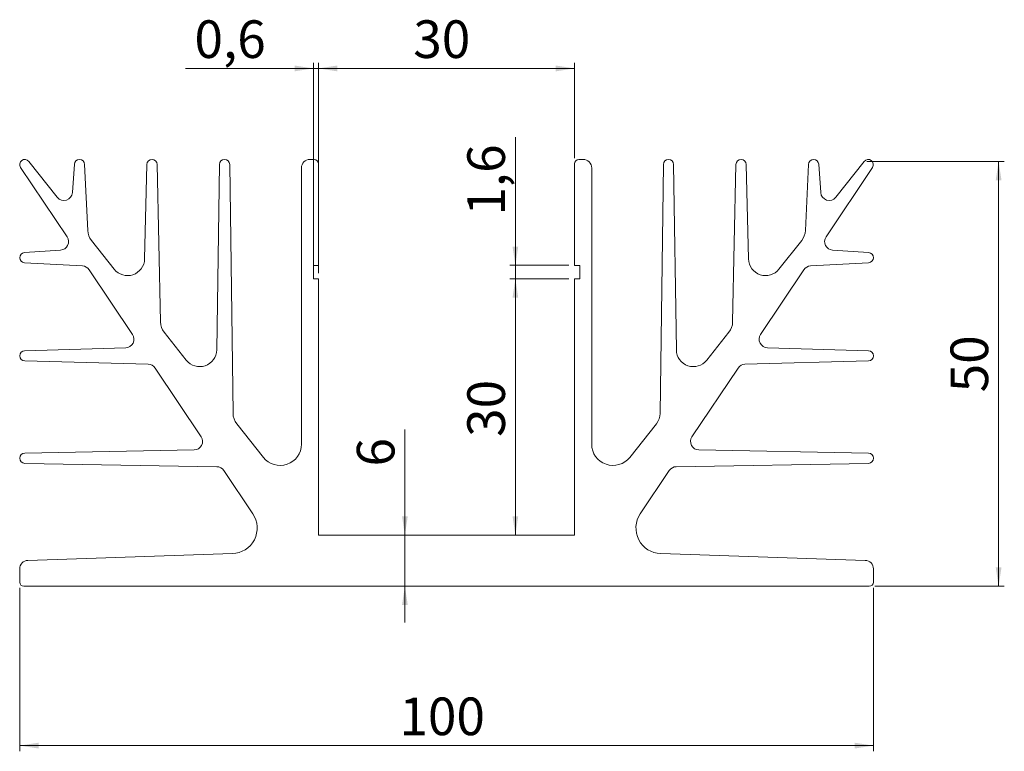
# Model space of a CAD drawing. Units: millimetres. Extents: x 75 to 248, y 47 to 176.
import ezdxf

# ---------------------------------------------------------------- set-up
doc = ezdxf.new("R2010")
doc.units = ezdxf.units.MM
doc.styles.add('SLDTEXTSTYLE0', font='TXT', dxfattribs={"width": 0.75})
doc.dimstyles.new('SLDDIMSTYLE0', dxfattribs={"dimtxt": 6.614583, "dimasz": 3.302, "dimexe": 0, "dimexo": 0.0625, "dimgap": 1.653646, "dimtad": 1, "dimlfac": 0.666667, "dimzin": 12, "dimdsep": 46, "dimtxsty": 'SLDTEXTSTYLE0', "dimsah": 1, "dimcen": 0.09, "dimadec": 0, "dimazin": 0, "dimtfac": 1, "dimtofl": 0, "dimtmove": 0, "dimatfit": 3, "dimfxl": 1, "dimtolj": 1, "dimtzin": 12, "dimarcsym": 0})
doc.dimstyles.new('SLDDIMSTYLE1', dxfattribs={"dimtxt": 6.614583, "dimasz": 3.302, "dimexe": 0, "dimexo": 0.0625, "dimgap": 1.653646, "dimtad": 1, "dimdec": 1, "dimlfac": 0.666667, "dimzin": 12, "dimdsep": 46, "dimtxsty": 'SLDTEXTSTYLE0', "dimsah": 1, "dimcen": 0.09, "dimadec": 0, "dimazin": 0, "dimtfac": 1, "dimtdec": 1, "dimtofl": 0, "dimtmove": 0, "dimatfit": 3, "dimfxl": 1, "dimtolj": 1, "dimtzin": 12, "dimarcsym": 0})
doc.dimstyles.new('SLDDIMSTYLE2', dxfattribs={"dimtxt": 6.614583, "dimasz": 3.302, "dimexe": 0, "dimexo": 0.0625, "dimgap": 1.653646, "dimtad": 1, "dimdec": 1, "dimlfac": 0.666667, "dimdsep": 46, "dimtxsty": 'SLDTEXTSTYLE0', "dimsah": 1, "dimcen": 0.09, "dimadec": 0, "dimazin": 0, "dimtfac": 1, "dimtdec": 1, "dimtofl": 0, "dimtmove": 0, "dimatfit": 3, "dimfxl": 1, "dimtolj": 1, "dimtzin": 12, "dimarcsym": 0})
doc.dimstyles.new('SLDDIMSTYLE3', dxfattribs={"dimtxt": 6.614583, "dimasz": 3.302, "dimexe": 0, "dimexo": 0.0625, "dimgap": 1.653646, "dimtad": 1, "dimdec": 0, "dimlfac": 0.666667, "dimzin": 12, "dimdsep": 46, "dimtxsty": 'SLDTEXTSTYLE0', "dimsah": 1, "dimcen": 0.09, "dimadec": 0, "dimazin": 0, "dimtfac": 1, "dimtdec": 0, "dimtofl": 0, "dimtmove": 0, "dimatfit": 3, "dimfxl": 1, "dimtolj": 1, "dimtzin": 12, "dimarcsym": 0})

# ---------------------------------------------------------------- blocks, each defined once
blk = doc.blocks.new('*D1')
at = {"color": 7, "linetype": 'Continuous', "lineweight": 0}
for p, q in [((74.88, 75.93), (74.88, 47.18)), ((224.88, 75.93), (224.88, 47.18)), ((74.88, 48.18), (224.88, 48.18))]:
    blk.add_line(p, q, dxfattribs=at)
for points in [[(74.88, 48.18), (78.19, 47.67), (78.19, 48.69)], [(224.88, 48.18), (221.58, 48.69), (221.58, 47.67)]]:
    blk.add_solid(points, dxfattribs=at)
at = {"color": 7, "linetype": 'Continuous', "lineweight": 0, "insert": (141.6, 56.63), "char_height": 6.615, "attachment_point": 1, "style": 'SLDTEXTSTYLE0'}
blk.add_mtext('100', dxfattribs=at)
blk = doc.blocks.new('*D2')
at = {"color": 7, "linetype": 'Continuous', "lineweight": 0}
for p, q in [((142.56, 85.18), (142.56, 103.71)), ((142.56, 76.18), (142.56, 85.18)), ((142.56, 76.18), (142.56, 69.83))]:
    blk.add_line(p, q, dxfattribs=at)
for points in [[(142.56, 85.18), (143.07, 88.48), (142.06, 88.48)], [(142.56, 76.18), (142.06, 72.88), (143.07, 72.88)]]:
    blk.add_solid(points, dxfattribs=at)
at = {"color": 7, "linetype": 'Continuous', "lineweight": 0, "insert": (134.12, 97.23), "char_height": 6.61, "attachment_point": 1, "rotation": 90, "style": 'SLDTEXTSTYLE0'}
blk.add_mtext('6', dxfattribs=at)
blk = doc.blocks.new('*D3')
at = {"color": 7, "linetype": 'Continuous', "lineweight": 0}
for p, q in [((171.38, 130.18), (160.98, 130.18)), ((161.98, 85.18), (161.98, 130.18))]:
    blk.add_line(p, q, dxfattribs=at)
for points in [[(161.98, 130.18), (161.47, 126.88), (162.48, 126.88)], [(161.98, 85.18), (162.48, 88.48), (161.47, 88.48)]]:
    blk.add_solid(points, dxfattribs=at)
at = {"color": 7, "linetype": 'Continuous', "lineweight": 0, "insert": (153.53, 102.43), "char_height": 6.615, "attachment_point": 1, "rotation": 90, "style": 'SLDTEXTSTYLE0'}
blk.add_mtext('30', dxfattribs=at)
blk = doc.blocks.new('*D4')
at = {"color": 7, "linetype": 'Continuous', "lineweight": 0}
for p, q in [((161.98, 132.58), (161.98, 155.1)), ((171.38, 132.58), (160.98, 132.58)), ((161.98, 130.18), (161.98, 132.58)), ((171.38, 130.18), (160.98, 130.18)), ((161.98, 130.18), (161.98, 123.83))]:
    blk.add_line(p, q, dxfattribs=at)
for points in [[(161.98, 132.58), (162.48, 135.88), (161.47, 135.88)], [(161.98, 130.18), (161.47, 126.88), (162.48, 126.88)]]:
    blk.add_solid(points, dxfattribs=at)
at = {"color": 7, "linetype": 'Continuous', "lineweight": 0, "insert": (153.53, 141.31), "char_height": 6.615, "attachment_point": 1, "rotation": 90, "style": 'SLDTEXTSTYLE0'}
blk.add_mtext('1,6', dxfattribs=at)
blk = doc.blocks.new('*D5')
at = {"color": 7, "linetype": 'Continuous', "lineweight": 0}
for p, q in [((126.48, 131.18), (126.48, 168.18)), ((127.38, 131.18), (127.38, 168.18)), ((126.48, 167.18), (104, 167.18)), ((127.38, 167.18), (126.48, 167.18)), ((127.38, 167.18), (133.73, 167.18))]:
    blk.add_line(p, q, dxfattribs=at)
for points in [[(126.48, 167.18), (123.18, 167.69), (123.18, 166.67)], [(127.38, 167.18), (130.69, 166.67), (130.69, 167.69)]]:
    blk.add_solid(points, dxfattribs=at)
at = {"color": 7, "linetype": 'Continuous', "lineweight": 0, "insert": (105.59, 175.63), "char_height": 6.615, "attachment_point": 1, "style": 'SLDTEXTSTYLE0'}
blk.add_mtext('0,6', dxfattribs=at)
blk = doc.blocks.new('*D6')
at = {"color": 7, "linetype": 'Continuous', "lineweight": 0}
for p, q in [((127.38, 151.43), (127.38, 168.18)), ((172.38, 151.43), (172.38, 168.18)), ((127.38, 167.18), (172.38, 167.18))]:
    blk.add_line(p, q, dxfattribs=at)
for points in [[(127.38, 167.18), (130.69, 166.67), (130.69, 167.69)], [(172.38, 167.18), (169.08, 167.69), (169.08, 166.67)]]:
    blk.add_solid(points, dxfattribs=at)
at = {"color": 7, "linetype": 'Continuous', "lineweight": 0, "insert": (144.04, 175.63), "char_height": 6.615, "attachment_point": 1, "style": 'SLDTEXTSTYLE0'}
blk.add_mtext('30', dxfattribs=at)
blk = doc.blocks.new('*D7')
at = {"color": 7, "linetype": 'Continuous', "lineweight": 0}
for p, q in [((223.71, 150.84), (247.88, 150.84)), ((246.88, 76.18), (246.88, 150.84)), ((225.13, 76.18), (247.88, 76.18))]:
    blk.add_line(p, q, dxfattribs=at)
for points in [[(246.88, 150.84), (246.38, 147.54), (247.39, 147.54)], [(246.88, 76.18), (247.39, 79.48), (246.38, 79.48)]]:
    blk.add_solid(points, dxfattribs=at)
at = {"color": 7, "linetype": 'Continuous', "lineweight": 0, "insert": (238.43, 110.26), "char_height": 6.615, "attachment_point": 1, "rotation": 90, "style": 'SLDTEXTSTYLE0'}
blk.add_mtext('50', dxfattribs=at)

msp = doc.modelspace()

# ---------------------------------------------------------------- linework, layer by layer
at = {"color": 7, "linetype": 'Continuous', "lineweight": 15}
for p, q in [((81.475, 144.543), (76.489, 150.837)), ((126.633, 151.178), (125.883, 151.178)), ((173.883, 151.178), (173.133, 151.178)), ((223.278, 150.837), (218.292, 144.543)), ((75.036, 149.777), (83.21, 137.586)), ((84.486, 150.339), (84.147, 145.373)), ((86.838, 138.68), (86.282, 150.321)), ((97.234, 150.3), (96.833, 133.701)), ((99.612, 122.63), (99.033, 150.297)), ((109.984, 150.291), (109.507, 117.732)), ((112.37, 106.549), (111.783, 150.29)), ((124.383, 149.678), (124.383, 101.152)), ((127.383, 132.578), (127.383, 150.428)), ((172.383, 150.428), (172.383, 132.578)), ((175.383, 101.152), (175.383, 149.678)), ((187.984, 150.29), (187.397, 106.549)), ((190.26, 117.732), (189.783, 150.291)), ((200.734, 150.297), (200.155, 122.63)), ((202.934, 133.701), (202.533, 150.3)), ((213.485, 150.321), (212.929, 138.68)), ((215.62, 145.373), (215.281, 150.339)), ((216.557, 137.586), (224.731, 149.777)), ((91.483, 131.91), (87.483, 136.96)), ((212.284, 136.96), (208.284, 131.91)), ((82.065, 135.254), (75.723, 134.826)), ((224.044, 134.826), (217.702, 135.254)), ((75.734, 133.03), (85.921, 132.469)), ((87.085, 131.807), (94.711, 120.433)), ((126.483, 132.578), (127.383, 132.578)), ((126.483, 130.178), (126.483, 132.578)), ((172.383, 132.578), (173.283, 132.578)), ((173.283, 132.578), (173.283, 130.178)), ((205.056, 120.433), (212.682, 131.807)), ((213.846, 132.469), (224.033, 133.03)), ((127.383, 130.178), (126.483, 130.178)), ((127.383, 85.178), (127.383, 130.178)), ((172.383, 130.178), (172.383, 85.178)), ((173.283, 130.178), (172.383, 130.178)), ((104.156, 115.913), (100.26, 120.83)), ((199.507, 120.83), (195.611, 115.913)), ((93.509, 118.099), (75.757, 117.578)), ((224.01, 117.578), (206.258, 118.099)), ((75.759, 115.779), (97.46, 115.199)), ((98.666, 114.535), (106.76, 102.463)), ((193.007, 102.463), (201.101, 114.535)), ((202.307, 115.199), (224.008, 115.779)), ((117.694, 98.823), (113.018, 104.726)), ((186.749, 104.726), (182.073, 98.823)), ((105.542, 100.127), (75.767, 99.578)), ((224, 99.578), (194.225, 100.127)), ((75.768, 97.778), (109.52, 97.192)), ((190.247, 97.192), (223.999, 97.778)), ((110.739, 96.527), (115.844, 88.914)), ((183.923, 88.914), (189.027, 96.527)), ((172.383, 85.178), (127.383, 85.178)), ((112.255, 81.911), (76.334, 80.726)), ((223.433, 80.726), (187.512, 81.911)), ((74.883, 79.227), (74.883, 76.928)), ((224.883, 76.928), (224.883, 79.227)), ((75.633, 76.178), (224.133, 76.178))]:
    msp.add_line(p, q, dxfattribs=at)
for centre, radius, start, end in [((75.783, 150.278), 0.9, 38.38616, 213.84167), ((85.383, 150.278), 0.9, 2.72984, 176.10222), ((98.133, 150.278), 0.9, 1.199, 178.61856), ((110.883, 150.278), 0.9, 0.76798, 179.16097), ((125.883, 149.678), 1.5, 90, 180), ((126.633, 150.428), 0.75, 0, 90), ((173.133, 150.428), 0.75, 90, 180), ((173.883, 149.678), 1.5, 0, 90), ((188.883, 150.278), 0.9, 0.83901, 179.23196), ((201.633, 150.278), 0.9, 1.38142, 178.80094), ((214.383, 150.278), 0.9, 3.89785, 177.27017), ((223.983, 150.278), 0.9, 326.1584, 141.61383), ((82.651, 145.475), 1.5, 218.38616, 356.10215), ((217.116, 145.475), 1.5, 183.89786, 321.61383), ((89.834, 138.823), 3, 182.72983, 218.38616), ((209.933, 138.823), 3, 321.61383, 357.27017), ((81.964, 136.75), 1.5, 273.85527, 33.84162), ((217.803, 136.75), 1.5, 146.1584, 266.14475), ((75.783, 133.928), 0.9, 93.85529, 266.85202), ((93.834, 133.773), 3, 218.38616, 358.61858), ((205.933, 133.773), 3, 181.38142, 321.61383), ((223.983, 133.928), 0.9, 273.14799, 86.14473), ((85.839, 130.972), 1.5, 33.84154, 86.85201), ((213.928, 130.972), 1.5, 93.14804, 146.1584), ((102.612, 122.693), 3, 181.19906, 218.38618), ((197.155, 122.693), 3, 321.61383, 358.80094), ((93.465, 119.598), 1.5, 271.68036, 33.84162), ((206.302, 119.598), 1.5, 146.1584, 268.31962), ((106.507, 117.776), 3, 218.38616, 359.16099), ((193.26, 117.776), 3, 180.83901, 321.61383), ((75.783, 116.678), 0.9, 91.68034, 268.46993), ((223.983, 116.678), 0.9, 271.53006, 88.31964), ((97.42, 113.699), 1.5, 33.84162, 88.46994), ((202.347, 113.699), 1.5, 91.53004, 146.1584), ((115.37, 106.589), 3, 180.76804, 218.38616), ((184.397, 106.589), 3, 321.61383, 359.23196), ((105.514, 101.627), 1.5, 271.05711, 33.84159), ((194.253, 101.627), 1.5, 146.1584, 268.94283), ((120.633, 101.152), 3.75, 218.38615, 0), ((179.133, 101.152), 3.75, 180, 321.61383), ((75.783, 98.678), 0.9, 91.05717, 269.00444), ((223.983, 98.678), 0.9, 270.99556, 88.94293), ((109.494, 95.692), 1.5, 33.84159, 89.00444), ((190.273, 95.692), 1.5, 90.99556, 146.1584), ((112.107, 86.408), 4.5, 271.8887, 33.84159), ((187.66, 86.408), 4.5, 146.1584, 268.1113), ((76.383, 79.227), 1.5, 91.8887, 180), ((223.383, 79.227), 1.5, 0, 88.1113), ((75.633, 76.928), 0.75, 180, 270), ((224.133, 76.928), 0.75, 270, 0)]:
    msp.add_arc(centre, radius, start, end, dxfattribs=at)

# ---------------------------------------------------------------- dimensions: what is measured, and where the dimension line sits
at = {"color": 7, "linetype": 'Continuous', "lineweight": 0}
for base, p1, p2, dimstyle, picture, middle in [((126.483, 167.178), (127.383, 130.178), (126.483, 130.178), 'SLDDIMSTYLE2', '*D5', (111.695, 167.178)), ((172.383, 167.178), (127.383, 150.428), (172.383, 150.428), 'SLDDIMSTYLE0', '*D6', (148.929, 167.178)), ((224.883, 48.178), (74.883, 76.928), (224.883, 76.928), 'SLDDIMSTYLE0', '*D1', (148.929, 48.178))]:
    dim = msp.add_linear_dim(base=base, p1=p1, p2=p2, dimstyle=dimstyle, dxfattribs=at)
    dim.commit()
    dim.dimension.update_dxf_attribs({"geometry": picture, "text_midpoint": middle, "dimtype": 160})
for base, p1, p2, dimstyle, picture, middle in [((161.976, 132.578), (172.383, 130.178), (172.383, 132.578), 'SLDDIMSTYLE1', '*D4', (161.976, 147.411)), ((246.883, 150.837), (224.133, 76.178), (223.278, 150.837), 'SLDDIMSTYLE3', '*D7', (246.883, 115.146)), ((161.976, 130.178), (172.383, 85.178), (172.383, 130.178), 'SLDDIMSTYLE0', '*D3', (161.976, 107.314)), ((142.564, 85.178), (75.633, 76.178), (127.383, 85.178), 'SLDDIMSTYLE0', '*D2', (142.564, 99.676))]:
    dim = msp.add_linear_dim(base=base, p1=p1, p2=p2, angle=90, dimstyle=dimstyle, dxfattribs=at)
    dim.commit()
    dim.dimension.update_dxf_attribs({"geometry": picture, "text_midpoint": middle, "dimtype": 160})

doc.saveas('drawing.dxf')
